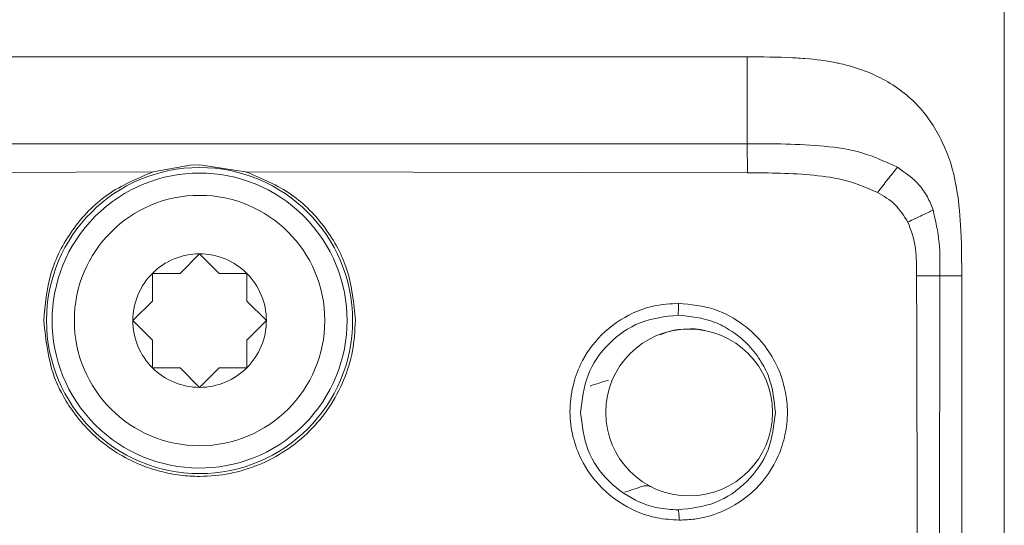
# Model space of a CAD drawing. Units: millimetres. Extents: x -105 to 315, y 0 to 297.
# Drawn here: x -19 to -1, y 79 to 88 of the extents above; entities that cross this region are included whole.
import ezdxf

# ---------------------------------------------------------------- set-up
doc = ezdxf.new("R2010")
doc.units = ezdxf.units.MM
doc.header["$MEASUREMENT"] = 0
doc.layers.get('0').update_dxf_attribs({"lineweight": 0})

msp = doc.modelspace()

# ---------------------------------------------------------------- linework, layer by layer
at = {"color": 7, "lineweight": 15}
for p, q in [((-1.112, 97.041), (-1.112, 36.453)), ((-5.73, 87.785), (-20.369, 87.785)), ((-4.327, 87.713), (-4.327, 87.713)), ((-5.73, 86.223), (-20.369, 86.222)), ((-5.73, 86.223), (-5.727, 85.703)), ((-16.405, 85.72), (-15.741, 85.842)), ((-15.567, 85.845), (-15.741, 85.842)), ((-15.567, 85.847), (-14.744, 85.722)), ((-20.374, 85.703), (-16.405, 85.719)), ((-14.744, 85.722), (-5.727, 85.703)), ((-15.572, 84.247), (-15.923, 83.895)), ((-15.22, 83.895), (-15.572, 84.247)), ((-15.923, 83.895), (-16.42, 83.895)), ((-16.42, 83.895), (-16.42, 83.398)), ((-14.723, 83.895), (-15.22, 83.895)), ((-14.723, 83.398), (-14.723, 83.895)), ((-2.293, 62.747), (-2.27, 83.852)), ((-2.27, 83.852), (-2.271, 83.852)), ((-2.27, 83.852), (-1.878, 83.852)), ((-1.878, 83.852), (-1.878, 62.747)), ((-16.42, 83.398), (-16.772, 83.047)), ((-14.372, 83.047), (-14.723, 83.398)), ((-16.772, 83.047), (-16.42, 82.695)), ((-14.723, 82.695), (-14.372, 83.047)), ((-16.42, 82.695), (-16.42, 82.198)), ((-14.723, 82.198), (-14.723, 82.695)), ((-16.42, 82.198), (-15.923, 82.198)), ((-15.923, 82.198), (-15.572, 81.847)), ((-15.572, 81.847), (-15.22, 82.198)), ((-15.22, 82.198), (-14.723, 82.198)), ((-13.728, 81.144), (-13.698, 81.173))]:
    msp.add_line(p, q, dxfattribs=at)
for centre, radius in [((-15.572, 83.047), 2.75), ((-15.572, 83.047), 2.25), ((-6.775, 81.395), 1.5)]:
    msp.add_circle(centre, radius, dxfattribs=at)
for points, knots in [([(-5.73, 86.223), (-5.73, 86.54), (-5.73, 86.858), (-5.73, 87.129), (-5.73, 87.372), (-5.73, 87.579), (-5.73, 87.785)], [0, 0, 0, 0, 1, 1, 1, 2, 2, 2, 2]), ([(-5.73, 87.785), (-5.458, 87.784), (-5.187, 87.783), (-4.916, 87.769), (-4.915, 87.769), (-4.915, 87.769), (-4.914, 87.769), (-4.909, 87.769), (-4.903, 87.768), (-4.898, 87.768), (-4.884, 87.767), (-4.869, 87.767), (-4.855, 87.766), (-4.801, 87.763), (-4.748, 87.759), (-4.695, 87.755), (-4.498, 87.739), (-4.302, 87.714), (-4.108, 87.674), (-4.108, 87.674), (-4.107, 87.673), (-4.106, 87.673), (-4.101, 87.672), (-4.095, 87.671), (-4.09, 87.67), (-4.076, 87.667), (-4.062, 87.664), (-4.048, 87.661), (-3.996, 87.649), (-3.944, 87.636), (-3.892, 87.622), (-3.702, 87.569), (-3.516, 87.499), (-3.339, 87.408), (-3.097, 87.285), (-2.873, 87.123), (-2.685, 86.927), (-2.674, 86.916), (-2.664, 86.905), (-2.653, 86.894), (-2.48, 86.705), (-2.339, 86.487), (-2.228, 86.254), (-2.109, 86.008), (-2.023, 85.746), (-1.981, 85.478), (-1.981, 85.478), (-1.981, 85.478), (-1.981, 85.478), (-1.981, 85.478), (-1.981, 85.478), (-1.981, 85.478), (-1.981, 85.477), (-1.981, 85.477), (-1.98, 85.476), (-1.98, 85.475), (-1.98, 85.473), (-1.98, 85.472), (-1.978, 85.466), (-1.977, 85.459), (-1.976, 85.453), (-1.972, 85.429), (-1.967, 85.404), (-1.963, 85.379), (-1.924, 85.144), (-1.904, 84.907), (-1.893, 84.669), (-1.89, 84.618), (-1.888, 84.568), (-1.886, 84.518), (-1.883, 84.432), (-1.882, 84.346), (-1.88, 84.26), (-1.878, 84.124), (-1.878, 83.988), (-1.878, 83.852)], [0, 0, 0, 0, 1, 1, 1, 2, 2, 2, 3, 3, 3, 4, 4, 4, 5, 5, 5, 6, 6, 6, 7, 7, 7, 8, 8, 8, 9, 9, 9, 10, 10, 10, 11, 11, 11, 12, 12, 12, 13, 13, 13, 14, 14, 14, 15, 15, 15, 16, 16, 16, 17, 17, 17, 18, 18, 18, 19, 19, 19, 20, 20, 20, 21, 21, 21, 22, 22, 22, 23, 23, 23, 24, 24, 24, 25, 25, 25, 25]), ([(-3.032, 85.801), (-3.241, 85.897), (-3.45, 85.994), (-3.67, 86.06), (-3.889, 86.125), (-4.119, 86.158), (-4.349, 86.18), (-4.81, 86.225), (-5.27, 86.224), (-5.73, 86.223)], [0, 0, 0, 0, 1, 1, 1, 2, 2, 2, 3, 3, 3, 3]), ([(-13.698, 81.173), (-12.663, 82.208), (-12.663, 83.886), (-13.698, 84.921), (-14.733, 85.955), (-16.411, 85.955), (-17.445, 84.921), (-18.48, 83.886), (-18.48, 82.208), (-17.445, 81.173), (-16.422, 80.15), (-14.767, 80.136), (-13.728, 81.144)], [0, 0, 0, 0, 1, 1, 1, 2, 2, 2, 3, 3, 3, 4, 4, 4, 4]), ([(-18.372, 83.047), (-18.346, 83.332), (-18.321, 83.616), (-18.242, 83.888), (-18.162, 84.166), (-18.024, 84.429), (-17.854, 84.669), (-17.679, 84.915), (-17.468, 85.137), (-17.225, 85.307), (-16.975, 85.481), (-16.69, 85.6), (-16.405, 85.72)], [0, 0, 0, 0, 1, 1, 1, 2, 2, 2, 3, 3, 3, 4, 4, 4, 4]), ([(-14.744, 85.722), (-14.458, 85.602), (-14.172, 85.483), (-13.921, 85.308), (-13.688, 85.146), (-13.486, 84.937), (-13.315, 84.705), (-13.147, 84.476), (-13.01, 84.225), (-12.925, 83.96), (-12.831, 83.667), (-12.801, 83.357), (-12.772, 83.047)], [0, 0, 0, 0, 1, 1, 1, 2, 2, 2, 3, 3, 3, 4, 4, 4, 4]), ([(-5.727, 85.703), (-5.329, 85.7), (-4.932, 85.697), (-4.536, 85.658), (-4.337, 85.639), (-4.139, 85.611), (-3.948, 85.558), (-3.758, 85.505), (-3.575, 85.428), (-3.392, 85.351)], [0, 0, 0, 0, 1, 1, 1, 2, 2, 2, 3, 3, 3, 3]), ([(-3.392, 85.351), (-3.328, 85.431), (-3.265, 85.51), (-3.205, 85.585), (-3.145, 85.66), (-3.088, 85.73), (-3.032, 85.801)], [0, 0, 0, 0, 1, 1, 1, 2, 2, 2, 2]), ([(-2.392, 85.037), (-2.424, 85.116), (-2.455, 85.195), (-2.495, 85.27), (-2.535, 85.345), (-2.584, 85.416), (-2.64, 85.479), (-2.751, 85.606), (-2.891, 85.703), (-3.032, 85.801)], [0, 0, 0, 0, 1, 1, 1, 2, 2, 2, 3, 3, 3, 3]), ([(-3.392, 85.351), (-3.28, 85.284), (-3.167, 85.217), (-3.076, 85.128), (-2.985, 85.039), (-2.915, 84.929), (-2.845, 84.818)], [0, 0, 0, 0, 1, 1, 1, 2, 2, 2, 2]), ([(-2.392, 85.037), (-2.421, 85.022), (-2.449, 85.007), (-2.482, 84.991), (-2.514, 84.975), (-2.55, 84.957), (-2.59, 84.938), (-2.629, 84.92), (-2.671, 84.9), (-2.714, 84.88), (-2.758, 84.86), (-2.801, 84.839), (-2.845, 84.818)], [0, 0, 0, 0, 1, 1, 1, 2, 2, 2, 3, 3, 3, 4, 4, 4, 4]), ([(-2.271, 83.852), (-2.267, 84.052), (-2.263, 84.252), (-2.283, 84.45), (-2.303, 84.647), (-2.348, 84.842), (-2.392, 85.037)], [0, 0, 0, 0, 1, 1, 1, 2, 2, 2, 2]), ([(-2.845, 84.818), (-2.787, 84.664), (-2.729, 84.509), (-2.709, 84.347), (-2.708, 84.342), (-2.708, 84.337), (-2.707, 84.333), (-2.698, 84.255), (-2.694, 84.177), (-2.691, 84.099), (-2.69, 84.047), (-2.689, 83.996), (-2.688, 83.944), (-2.688, 83.914), (-2.688, 83.883), (-2.688, 83.853)], [0, 0, 0, 0, 1, 1, 1, 2, 2, 2, 3, 3, 3, 4, 4, 4, 5, 5, 5, 5]), ([(-2.688, 83.853), (-2.679, 80.335), (-2.669, 76.818), (-2.662, 73.3), (-2.662, 73.285), (-2.662, 73.27), (-2.662, 73.255), (-2.662, 73.142), (-2.662, 73.03), (-2.661, 72.917), (-2.661, 72.605), (-2.66, 72.294), (-2.659, 71.982), (-2.657, 70.663), (-2.654, 69.343), (-2.652, 68.024), (-2.649, 66.265), (-2.647, 64.506), (-2.646, 62.747)], [0, 0, 0, 0, 1, 1, 1, 2, 2, 2, 3, 3, 3, 4, 4, 4, 5, 5, 5, 6, 6, 6, 6]), ([(-2.271, 83.852), (-2.294, 83.852), (-2.317, 83.852), (-2.345, 83.852), (-2.373, 83.852), (-2.407, 83.853), (-2.444, 83.853), (-2.48, 83.853), (-2.521, 83.853), (-2.562, 83.853), (-2.603, 83.853), (-2.646, 83.853), (-2.688, 83.853)], [0, 0, 0, 0, 1, 1, 1, 2, 2, 2, 3, 3, 3, 4, 4, 4, 4]), ([(-6.968, 83.357), (-7.113, 83.348), (-7.258, 83.34), (-7.399, 83.31), (-7.529, 83.284), (-7.656, 83.24), (-7.778, 83.184), (-7.99, 83.086), (-8.185, 82.953), (-8.35, 82.788), (-8.504, 82.634), (-8.632, 82.453), (-8.726, 82.256), (-8.785, 82.133), (-8.831, 82.004), (-8.862, 81.871), (-8.898, 81.721), (-8.916, 81.566), (-8.916, 81.411), (-8.915, 81.254), (-8.895, 81.098), (-8.857, 80.946), (-8.824, 80.813), (-8.776, 80.683), (-8.715, 80.56), (-8.62, 80.366), (-8.491, 80.187), (-8.337, 80.034), (-8.159, 79.858), (-7.948, 79.717), (-7.719, 79.618), (-7.599, 79.566), (-7.475, 79.526), (-7.349, 79.502), (-7.219, 79.477), (-7.087, 79.469), (-6.955, 79.461)], [0, 0, 0, 0, 1, 1, 1, 2, 2, 2, 3, 3, 3, 4, 4, 4, 5, 5, 5, 6, 6, 6, 7, 7, 7, 8, 8, 8, 9, 9, 9, 10, 10, 10, 11, 11, 11, 12, 12, 12, 12]), ([(-6.975, 83.145), (-6.974, 83.148), (-6.973, 83.15), (-6.972, 83.16), (-6.972, 83.165), (-6.971, 83.172), (-6.971, 83.18), (-6.971, 83.188), (-6.97, 83.197), (-6.97, 83.208), (-6.969, 83.218), (-6.969, 83.23), (-6.969, 83.242), (-6.969, 83.254), (-6.968, 83.267), (-6.968, 83.28), (-6.968, 83.305), (-6.968, 83.331), (-6.968, 83.357)], [0, 0, 0, 0, 1, 1, 1, 2, 2, 2, 3, 3, 3, 4, 4, 4, 5, 5, 5, 6, 6, 6, 6]), ([(-6.955, 79.461), (-6.86, 79.464), (-6.765, 79.468), (-6.671, 79.48), (-6.513, 79.501), (-6.359, 79.544), (-6.211, 79.605), (-5.976, 79.702), (-5.76, 79.844), (-5.579, 80.023), (-5.408, 80.193), (-5.27, 80.397), (-5.173, 80.617), (-5.12, 80.737), (-5.08, 80.863), (-5.053, 80.991), (-5.024, 81.126), (-5.01, 81.264), (-5.01, 81.402), (-5.01, 81.435), (-5.011, 81.468), (-5.013, 81.501), (-5.016, 81.561), (-5.022, 81.621), (-5.031, 81.68), (-5.061, 81.879), (-5.121, 82.075), (-5.209, 82.256), (-5.272, 82.383), (-5.348, 82.504), (-5.436, 82.614), (-5.54, 82.746), (-5.662, 82.864), (-5.797, 82.966), (-5.954, 83.085), (-6.129, 83.182), (-6.313, 83.243), (-6.523, 83.312), (-6.745, 83.335), (-6.968, 83.357)], [0, 0, 0, 0, 1, 1, 1, 2, 2, 2, 3, 3, 3, 4, 4, 4, 5, 5, 5, 6, 6, 6, 7, 7, 7, 8, 8, 8, 9, 9, 9, 10, 10, 10, 11, 11, 11, 12, 12, 12, 13, 13, 13, 13]), ([(-12.772, 83.047), (-12.782, 82.864), (-12.792, 82.681), (-12.825, 82.502), (-12.858, 82.322), (-12.913, 82.146), (-12.984, 81.977), (-13.055, 81.806), (-13.143, 81.642), (-13.246, 81.488), (-13.346, 81.338), (-13.461, 81.197), (-13.589, 81.069), (-13.723, 80.935), (-13.871, 80.814), (-14.029, 80.71), (-14.177, 80.612), (-14.335, 80.529), (-14.498, 80.461), (-14.668, 80.39), (-14.844, 80.337), (-15.024, 80.301), (-15.205, 80.265), (-15.389, 80.247), (-15.573, 80.247), (-15.688, 80.247), (-15.804, 80.254), (-15.918, 80.268), (-16.039, 80.283), (-16.16, 80.306), (-16.278, 80.337), (-16.403, 80.37), (-16.526, 80.411), (-16.645, 80.461), (-16.788, 80.52), (-16.926, 80.591), (-17.057, 80.673), (-17.236, 80.785), (-17.403, 80.918), (-17.552, 81.067), (-17.658, 81.174), (-17.756, 81.288), (-17.843, 81.41), (-17.914, 81.509), (-17.979, 81.612), (-18.037, 81.72), (-18.082, 81.803), (-18.124, 81.888), (-18.158, 81.975), (-18.293, 82.312), (-18.332, 82.679), (-18.372, 83.047)], [0, 0, 0, 0, 1, 1, 1, 2, 2, 2, 3, 3, 3, 4, 4, 4, 5, 5, 5, 6, 6, 6, 7, 7, 7, 8, 8, 8, 9, 9, 9, 10, 10, 10, 11, 11, 11, 12, 12, 12, 13, 13, 13, 14, 14, 14, 15, 15, 15, 16, 16, 16, 17, 17, 17, 17]), ([(-8.725, 81.395), (-8.699, 81.624), (-8.673, 81.852), (-8.592, 82.063), (-8.512, 82.274), (-8.378, 82.466), (-8.214, 82.63), (-8.053, 82.792), (-7.863, 82.926), (-7.654, 83.007), (-7.441, 83.09), (-7.208, 83.118), (-6.975, 83.145)], [0, 0, 0, 0, 1, 1, 1, 2, 2, 2, 3, 3, 3, 4, 4, 4, 4]), ([(-6.975, 83.145), (-6.753, 83.121), (-6.532, 83.097), (-6.327, 83.02), (-6.218, 82.979), (-6.115, 82.924), (-6.017, 82.859), (-5.916, 82.793), (-5.822, 82.717), (-5.738, 82.632), (-5.649, 82.544), (-5.57, 82.445), (-5.502, 82.34), (-5.438, 82.24), (-5.382, 82.134), (-5.342, 82.024), (-5.27, 81.824), (-5.247, 81.609), (-5.225, 81.395)], [0, 0, 0, 0, 1, 1, 1, 2, 2, 2, 3, 3, 3, 4, 4, 4, 5, 5, 5, 6, 6, 6, 6]), ([(-7.297, 82.791), (-7.258, 82.808), (-7.218, 82.826), (-7.179, 82.839), (-7.066, 82.879), (-6.951, 82.887), (-6.835, 82.893), (-6.723, 82.899), (-6.61, 82.903), (-6.5, 82.87), (-6.498, 82.869), (-6.496, 82.868), (-6.493, 82.867)], [0, 0, 0, 0, 1, 1, 1, 2, 2, 2, 3, 3, 3, 4, 4, 4, 4]), ([(-8.227, 81.977), (-8.282, 81.959), (-8.336, 81.942), (-8.391, 81.924), (-8.446, 81.906), (-8.501, 81.888), (-8.556, 81.87)], [0, 0, 0, 0, 1, 1, 1, 2, 2, 2, 2]), ([(-6.975, 79.645), (-7.094, 79.652), (-7.214, 79.659), (-7.331, 79.681), (-7.445, 79.703), (-7.556, 79.739), (-7.663, 79.786), (-7.867, 79.874), (-8.054, 80.001), (-8.213, 80.158), (-8.378, 80.32), (-8.512, 80.515), (-8.593, 80.727), (-8.673, 80.938), (-8.699, 81.167), (-8.725, 81.395)], [0, 0, 0, 0, 1, 1, 1, 2, 2, 2, 3, 3, 3, 4, 4, 4, 5, 5, 5, 5]), ([(-5.225, 81.395), (-5.251, 81.166), (-5.278, 80.937), (-5.358, 80.726), (-5.439, 80.513), (-5.575, 80.319), (-5.74, 80.155), (-5.903, 79.992), (-6.095, 79.858), (-6.306, 79.778), (-6.517, 79.697), (-6.746, 79.671), (-6.975, 79.645)], [0, 0, 0, 0, 1, 1, 1, 2, 2, 2, 3, 3, 3, 4, 4, 4, 4]), ([(-7.937, 79.963), (-7.881, 79.981), (-7.826, 79.999), (-7.771, 80.016), (-7.716, 80.034), (-7.662, 80.052), (-7.608, 80.07)], [0, 0, 0, 0, 1, 1, 1, 2, 2, 2, 2]), ([(-7.455, 80.058), (-7.48, 80.067), (-7.506, 80.077), (-7.53, 80.079), (-7.557, 80.082), (-7.582, 80.076), (-7.608, 80.07)], [0, 0, 0, 0, 1, 1, 1, 2, 2, 2, 2]), ([(-6.955, 79.461), (-6.955, 79.485), (-6.956, 79.509), (-6.957, 79.531), (-6.958, 79.555), (-6.96, 79.576), (-6.961, 79.593), (-6.963, 79.61), (-6.966, 79.624), (-6.968, 79.632), (-6.97, 79.64), (-6.973, 79.642), (-6.975, 79.645)], [0, 0, 0, 0, 1, 1, 1, 2, 2, 2, 3, 3, 3, 4, 4, 4, 4])]:
    msp.add_open_spline(points, degree=3, knots=knots, dxfattribs=at)
for points in [[(-15.572, 84.247), (-15.89, 84.247), (-16.195, 84.12), (-16.42, 83.895)], [(-14.723, 83.895), (-14.948, 84.12), (-15.253, 84.247), (-15.572, 84.247)], [(-16.42, 83.895), (-16.645, 83.67), (-16.772, 83.365), (-16.772, 83.047)], [(-14.372, 83.047), (-14.372, 83.365), (-14.498, 83.67), (-14.723, 83.895)], [(-16.772, 83.047), (-16.772, 82.728), (-16.645, 82.423), (-16.42, 82.198)], [(-14.723, 82.198), (-14.498, 82.423), (-14.372, 82.728), (-14.372, 83.047)], [(-16.42, 82.198), (-16.195, 81.973), (-15.89, 81.847), (-15.572, 81.847)], [(-15.572, 81.847), (-15.253, 81.847), (-14.948, 81.973), (-14.723, 82.198)]]:
    msp.add_open_spline(points, degree=3, dxfattribs=at)

doc.saveas('drawing.dxf')
